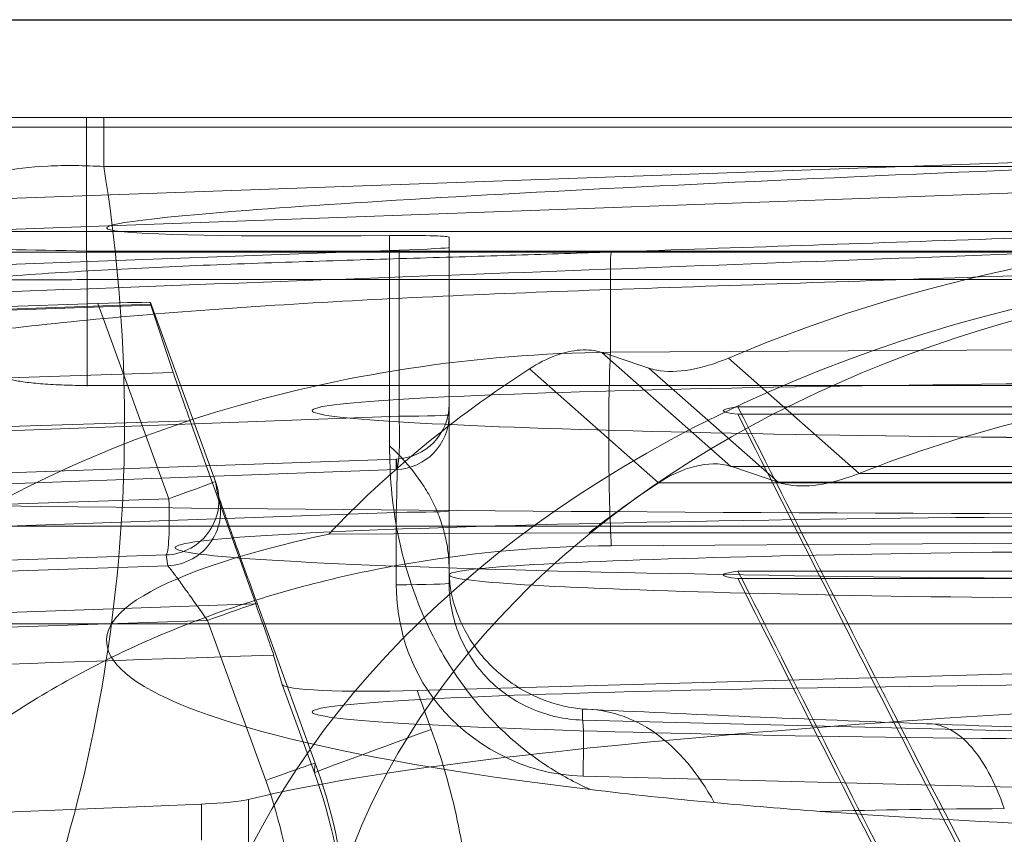
# Model space of a CAD drawing. Units: millimetres. Extents: x 225698 to 250609, y -125320 to -119599.
# Drawn here: x 246118 to 246121, y -123769 to -123766 of the extents above; entities that cross this region are included whole.
import ezdxf
from ezdxf.xclip import XClip

# ---------------------------------------------------------------- set-up
doc = ezdxf.new("R2010")
doc.units = ezdxf.units.MM
doc.header["$XCLIPFRAME"] = 2
doc.linetypes.add('ACAD_ISO03W100', pattern=[30, 12, -18])
for name, color, linetype, lineweight in [('11轮廓线', 7, 'Continuous', 25), ('12虚线', 54, 'ACAD_ISO03W100', 9), ('33内框线', 33, 'Continuous', 15), ('55蓝线', 5, 'Continuous', 25)]:
    doc.layers.add(name, color=color, linetype=linetype, lineweight=lineweight)

# ---------------------------------------------------------------- blocks, each defined once
blk = doc.blocks.new('fdgf')
at = {"layer": '55蓝线'}
blk.add_lwpolyline([(22561185.5538618, -1290314.607806383), (22561144.5538618, -1290314.607806383), (22561144.5538618, -1292704.607806383), (22557477.5538618, -1292704.607806383), (22557477.5538618, -1292164.607806383), (22556820.5538618, -1292164.607806383), (22556820.5538618, -1291594.607806383), (22556582.5538618, -1291594.607806383), (22556582.5538618, -1292209.607806383), (22554508.5538618, -1292209.607806383), (22554508.5538618, -1291499.607806383), (22554234.5538618, -1291499.607806383)], dxfattribs=at)
blk = doc.blocks.new('123')
at = {"layer": '12虚线', "linetype": 'Continuous', "lineweight": 18, "extrusion": (1, -1.83697019872103e-16, 0)}
for p, q in [((7471.229884581579, 15354.88603422434, 53.40187454149), (7471.229884736587, 15354.73017329313, 53.39779323534)), ((7471.400572589608, 15354.87830189674, 53.27029431656), (7471.400572587081, 15354.74645837347, 53.26684184351001)), ((7472.293006611902, 15354.78378925602, 53.18971476245), (7471.400572587081, 15354.74645837347, 53.26684184351001)), ((7470.008551477229, 15354.64505557967, 75.99201534173), (7467.190227358791, 15354.71625460372, 76.09232433478999)), ((7470.989107587406, 15354.63226663696, 58.67730118113001), (7471.106306965856, 15354.31019471582, 58.67912472177)), ((7471.379237349762, 15354.07683018086, 61.78695459534001), (7471.16674162597, 15354.6606051742, 61.79481819071)), ((7471.198278735827, 15354.01366612356, 61.5861141296), (7470.98578409489, 15354.59744151058, 61.59397776349)), ((7470.010295544382, 15354.43995317408, 76.18658403414999), (7467.191972665285, 15354.51115942972, 76.28690038295045)), ((7470.562836430763, 15354.47431659253, 58.17679870647), (7470.614466243664, 15354.33243692945, 58.17760090952)), ((7470.010309550591, 15354.39992736673, 77.7150706235), (7470.010295544382, 15354.43995317408, 76.18658403414999)), ((7470.614466243664, 15354.33243692945, 58.17760090952), (7467.179776109582, 15354.23598049765, 57.87447565158)), ((7471.106306965856, 15354.31019471582, 58.67912472177), (7471.137732007179, 15354.20313363036, 60.05345152853855)), ((7476.304187157724, 15354.18930087913, 60.58255994291715), (7471.203231275484, 15354.0162617213, 60.51088477693821)), ((7471.379237349762, 15354.07683018086, 61.78695459534001), (7473.347207257561, 15354.1437306965, 61.85745299532952)), ((7458.747207258133, 15354.08863423345, 62.05607880218), (7475.247207258133, 15354.08863423345, 62.05607880218)), ((7471.442222595013, 15353.34757106181, 61.30667148956), (7471.203231275484, 15354.0162617213, 60.51088477694029)), ((7470.690227356214, 15353.68207263793, 75.94297866283), (7470.690227336418, 15353.9461585824, 75.9498934301)), ((7467.512207258133, 15353.92387466684, 51.33309139955999), (7469.443056662076, 15353.92387466684, 51.33309139955999)), ((7470.497207455737, 15353.6768404356, 76.1427884088), (7470.497208197423, 15353.94092636542, 76.14970374224)), ((7470.497207869537, 15353.8913495364, 78.04296645223), (7470.497208197423, 15353.94092636542, 76.14970374224)), ((7471.524518425304, 15353.87672710683, 61.98673642722), (7473.347207257561, 15353.93868882395, 62.05203046706955)), ((7469.443056662072, 15353.89691241009, 52.36273844428), (7467.512207258133, 15353.89691241009, 52.36273844428)), ((7470.497207869537, 15353.8913495364, 78.04296645223), (7470.497207258133, 15352.67803115337, 76.76439565455999)), ((7471.530526782073, 15353.8375489262, 63.49090558203001), (7471.524518425304, 15353.87672710683, 61.98673642722)), ((7471.530526782073, 15353.8375489262, 63.49090558203001), (7473.347207257817, 15353.89680653047, 63.65145072696218)), ((7469.905201300584, 15353.80416017344, 93.67924558222), (7467.820719869733, 15353.79171111282, 93.79140982015)), ((7473.347207257762, 15353.77725342019, 75.85265554502257), (7470.690227356214, 15353.68207263793, 75.94297866283)), ((7475.247207258133, 15353.73262773647, 75.65141842185), (7458.747207258133, 15353.73262773647, 75.65141842185)), ((7469.986535942304, 15353.75714367623, 87.00081150832), (7466.997207258133, 15353.75714367623, 87.00081150832)), ((7469.986535942304, 15353.75714367623, 87.00081150832), (7470.936273773319, 15353.76148797782, 86.96240350640974)), ((7471.520075532864, 15353.63252378663, 63.68484404704), (7473.347207257817, 15353.69212229619, 63.84631279815218)), ((7473.347207258337, 15353.62455824195, 74.04819341254225), (7470.690227358793, 15353.52572127526, 74.27814057994999)), ((7471.779410406827, 15352.91986535885, 63.68887906844001), (7471.520075532864, 15353.63252378663, 63.68484404704)), ((7471.349568157255, 15353.56934299194, 63.48464262084001), (7471.343559841844, 15353.608521174, 61.98047346591001)), ((7466.997207258133, 15353.57430376426, 87.18348733360999), (7469.73259521989, 15353.57430376428, 87.18348733359)), ((7466.997207258133, 15353.57229439505, 87.69336104025001), (7469.295929360729, 15353.57229435829, 87.69336107363002)), ((7469.768351091216, 15353.15538539708, 88.07193853230753), (7469.29592951252, 15353.57229445256, 87.6933609880275)), ((7470.203951717318, 15353.15833509082, 87.56121095658999), (7469.73259521989, 15353.57430376428, 87.18348733359)), ((7473.347207257764, 15353.58267594845, 75.64761367246253), (7470.690227357829, 15353.48749519184, 75.73793686482)), ((7471.587254026852, 15352.91617654525, 63.48834080288), (7471.349568157255, 15353.56934299194, 63.48464262084001)), ((7466.997207258133, 15353.51419289297, 87.44716256725), (7469.468433482527, 15353.51419289275, 87.44716256745001)), ((7469.477402943443, 15353.11891334109, 88.31414835394304), (7469.00032321206, 15353.53993269614, 87.93183841983)), ((7469.93952785177, 15353.09845554909, 87.82467612961), (7469.468433482527, 15353.51419289275, 87.44716256745001)), ((7470.690227358793, 15353.52572127526, 74.27814057994999), (7470.690227357829, 15353.48749519184, 75.73793686481999)), ((7471.442222595013, 15353.34757106181, 61.30667148956), (7476.304186821053, 15353.50622838372, 61.38234991513001)), ((7473.347207258337, 15353.43035281313, 73.84288604791226), (7470.679776109582, 15353.33112707053, 74.07373771413)), ((7470.714595209824, 15353.43979193207, 78.47147862184), (7470.714598562481, 15352.67208890502, 77.66248455589)), ((7467.512207258133, 15353.32431771835, 68.32321892066999), (7469.443056662061, 15353.32431771835, 68.32321892066999)), ((7469.443056662058, 15353.2973554616, 69.3528659654), (7467.512207258133, 15353.2973554616, 69.3528659654)), ((7470.497207258133, 15353.32591160311, 74.27290837954001), (7470.497207258133, 15352.71581968949, 74.25693256054001)), ((7470.497207258133, 15353.32591160311, 74.27290837954001), (7470.497207334334, 15353.28768549211, 75.73270466369)), ((7470.679776109582, 15353.33112707053, 74.07373771413), (7470.679776109582, 15352.725195803, 74.05787084549)), ((7471.504273126689, 15353.17142527215, 61.68117957872), (7476.30418684735, 15353.32805924111, 61.75588759966)), ((7457.512505234001, 15353.21885531655, 29.96234720235), (7471.818204208015, 15353.21885531651, 29.96234720235)), ((7471.504273126689, 15353.17142527215, 61.68117957872), (7471.586240363184, 15352.92600398065, 63.02106129282001)), ((7469.908225328263, 15353.09781789283, 93.66066874722), (7467.823938399761, 15353.08536630214, 93.77282668349)), ((7469.908419666559, 15352.86910456335, 93.41964640739), (7469.908225328263, 15353.09781789283, 93.66066874722)), ((7471.586240363184, 15352.92600398065, 63.02106129282001), (7476.304187157473, 15353.09053033581, 63.03743014478)), ((7471.587254026852, 15352.9227150453, 63.05447780519), (7476.304187157471, 15353.08720605153, 63.07084314026)), ((7471.587254026852, 15352.91617654525, 63.48834080288), (7471.587254026852, 15352.9227150453, 63.05447780519)), ((7472.216017421413, 15352.93453209515, 63.72747438867999), (7471.779410406827, 15352.91986535885, 63.68887906844)), ((7457.512505234001, 15352.83209870919, 29.51546946231), (7471.818204210351, 15352.83209857318, 29.51547465427)), ((7470.679776109582, 15352.725195803, 74.05787084549002), (7472.190634345057, 15352.77993326148, 73.92707591715)), ((7480.048838656003, 15352.73262326547, 110.3078419693), (7451.688984530272, 15352.73262339897, 110.3078343201)), ((7457.509786147653, 15352.72826100218, 29.51274993473), (7471.821319691453, 15352.72826095059, 29.51275190481)), ((7470.497207258133, 15352.71581968949, 74.25693256054001), (7470.497207258133, 15352.67803115337, 76.76439565455998)), ((7472.817892046316, 15352.67574048704, 90.05509215629002), (7466.997207258137, 15352.46440361598, 90.35308637300976)), ((7466.997207258133, 15352.35374949485, 90.17112293298001), (7474.124559856786, 15352.60820114719, 89.80412921927001)), ((7462.436402492949, 15352.41994540972, 108.3101351781), (7471.758013532164, 15352.41995328027, 108.3101276483)), ((7457.387850154249, 15352.27600722087, 37.92843085732), (7476.606564362015, 15352.27600721938, 37.92843085714001)), ((7480.048838656003, 15352.24134946868, 109.8079181218), (7451.688984526681, 15352.24134946892, 109.8079181218)), ((7453.703296936443, 15352.24134946868, 27.5), (7487.797964903551, 15352.24134946868, 27.5)), ((7457.386870006576, 15352.24134946986, 38.51611784043), (7476.607544509763, 15352.24134946908, 38.51611784023)), ((7457.509786147652, 15352.24134885698, 29.01292156454), (7471.821319692343, 15352.24135235185, 29.01292156467001)), ((7462.436403145693, 15352.24134946869, 108.6931552262496), (7471.758013764022, 15352.24134946869, 108.6931552262496))]:
    blk.add_line(p, q, dxfattribs=at)
at = {"layer": '12虚线', "linetype": 'Continuous', "lineweight": 18, "extrusion": (-1.26448684170272e-16, -0.688354575693773, -0.7253743710122696)}
for centre, radius in [((7466.99720725813, -11080.01859193668, -10632.41567039553), 4.500000000008218), ((7466.99720725813, -11080.01859193668, -10631.91542119229), 3.999778498278083)]:
    blk.add_arc(centre, radius, 270, 90, dxfattribs=at)
at = {"layer": '12虚线', "linetype": 'Continuous', "lineweight": 18, "extrusion": (0.3419552438676026, -0.9397011776326711, 0.00532052132969375)}
blk.add_arc((12270.76797700043, 121.8507758891324, -11873.70992977425), 0.5000000000000131, 275.2107207969606, 0.2952961303096384, dxfattribs=at)
at = {"layer": '12虚线', "linetype": 'Continuous', "lineweight": 18, "extrusion": (-0.3420197467573167, 0.9396075234857896, 0.01265680200377023)}
blk.add_arc((-12272.55300145701, -88.68440908547328, 11872.85019301775), 0.2000000000000064, 359.7046392234884, 87.60640460767053, dxfattribs=at)
at = {"layer": '12虚线', "linetype": 'Continuous', "lineweight": 18, "extrusion": (-1.836340714913283e-16, -0.9996573249755575, -0.0261769483078688)}
for centre, radius in [((7466.99720725813, -350.0883707589005, -15350.50645008272), 4.000000000028734), ((7466.99720725813, -350.0883707589005, -15350.00621210795), 3.499791784490847), ((7466.99720725813, -333.0883707589006, -15350.35188949182), 4.500000000018573), ((7466.99720725813, -333.0883707589005, -15349.85161030256), 3.999751847178252)]:
    blk.add_arc(centre, radius, 270, 90, dxfattribs=at)
at = {"layer": '12虚线', "linetype": 'Continuous', "lineweight": 18, "extrusion": (-0.3420197568512337, 0.9396075198176193, 0.01265680155510954)}
blk.add_arc((-12272.55312473732, -88.68440226709941, 11872.2287646167), 0.1999999999999816, 359.7046838246782, 87.60762133162879, dxfattribs=at)
at = {"layer": '12虚线', "linetype": 'Continuous', "lineweight": 18, "extrusion": (-1.480522518793013e-06, 0.9996573236210865, 0.02617699999110998)}
blk.add_arc((-7470.719952157602, -325.7962130077404, 15350.66180374062), 0.2000015028635088, 272.001505582555, 5.03998574011651e-05, dxfattribs=at)
at = {"layer": '12虚线', "linetype": 'Continuous', "lineweight": 18, "extrusion": (2.496887826706401e-15, 0.9996573249755576, 0.02617694830786911)}
for centre, start, end in [((-7466.997207258095, -350.0883707589043, 15350.00621210787), 168.1094501883246, 191.8905498117458), ((-7466.997207258095, -333.0883707589095, 15349.85161030244), 168.1094501880346, 191.8905498116982)]:
    blk.add_arc(centre, 2.499480807430944, start, end, dxfattribs=at)
at = {"layer": '12虚线', "linetype": 'Continuous', "lineweight": 18, "extrusion": (-0.003993017721054724, 0.02603716799563352, -0.999653000641846)}
blk.add_arc((-9712.595917658407, 14040.42923562469, 307.9723108834856), 0.199999946113207, 348.7171022456432, 96.71587373682371, dxfattribs=at)
at = {"layer": '12虚线', "linetype": 'Continuous', "lineweight": 18, "extrusion": (-0.003993082395513578, 0.02603734563389903, -0.9996529957566894)}
blk.add_arc((-9712.61564338268, 14040.41554082511, 306.4698640857076), 0.199999999999978, 348.7172151585744, 96.7159441557253, dxfattribs=at)
at = {"layer": '12虚线', "linetype": 'Continuous', "lineweight": 18, "extrusion": (-0.9955924487632791, -0.03247484856877902, -0.08798329486881347)}
blk.add_arc((-15101.89464347889, -637.8214618811554, -7942.799061586885), 0.1999999999999963, 88.66935282267907, 178.4950764661631, dxfattribs=at)
at = {"layer": '12虚线', "linetype": 'Continuous', "lineweight": 18, "extrusion": (1.004483536280104e-15, 0.9996573249755574, 0.02617694830786986)}
blk.add_arc((-7470.697207258117, -325.7957088109005, 15350.40870468522), 0.1999999999999905, 271.9999999998994, 1.493592987568027e-11, dxfattribs=at)
at = {"layer": '12虚线', "linetype": 'Continuous', "lineweight": 18, "extrusion": (0.3419552438676134, -0.9397011776326671, 0.005320521329695009)}
blk.add_arc((12271.44322204951, 126.6556868046187, -11872.56225747977), 0.2000000000000033, 95.21072079659427, 180.2952967017115, dxfattribs=at)
at = {"layer": '12虚线', "linetype": 'Continuous', "lineweight": 18, "extrusion": (4.808627393501603e-18, 0.02617694830786889, -0.9996573249755575)}
blk.add_arc((-7470.697207258129, 15350.00894835441, 327.655761833053), 0.1999999999999905, 0, 88.00000000010141, dxfattribs=at)
at = {"layer": '12虚线', "linetype": 'Continuous', "lineweight": 18, "extrusion": (-0.9955924487632791, -0.03703503278783382, 0.08616311456732335)}
blk.add_arc((-15065.00391883871, 766.4265006444614, -7999.981069967684), 0.1999999999999963, 178.4953168354625, 268.3210404798336, dxfattribs=at)
at = {"layer": '12虚线', "linetype": 'Continuous', "lineweight": 18, "extrusion": (5.27373807782459e-15, -0.02617690336884718, 0.9996573261523263)}
blk.add_arc((7470.697207261225, 15350.00896323785, -326.1947750908366), 0.1999998895524009, 92.00000220977094, 180.0000633201646, dxfattribs=at)
at = {"layer": '12虚线', "linetype": 'Continuous', "lineweight": 13, "extrusion": (-1.836340714913283e-16, -0.9996573249755575, -0.0261769483078688)}
blk.add_arc((7466.99720725813, -333.0883707588818, -15349.85161030191), 3.999999999841902, 270, 90, dxfattribs=at)
at = {"layer": '12虚线', "linetype": 'Continuous', "lineweight": 18, "extrusion": (-2.405058183850011e-16, 0.9996573249755575, 0.02617694830787058)}
blk.add_arc((-7470.697207258136, -327.6557618330788, 15350.0089483544), 0.1999999999999755, 275.0000000000783, 359.9999999999999, dxfattribs=at)
at = {"layer": '12虚线', "linetype": 'Continuous', "lineweight": 18, "extrusion": (0.9991250302361603, 0.03436635999244902, -0.0238354202073616)}
blk.add_arc((15087.37139425046, 283.5719548864768, 7988.768005341948), 0.500000074144302, 136.5294134827144, 178.7115877960673, dxfattribs=at)
at = {"layer": '12虚线', "linetype": 'Continuous', "lineweight": 18, "extrusion": (0.9999999999999789, -1.868134277929763e-16, -2.053299757458938e-07)}
blk.add_arc((15352.74134946869, 29.01446726614975, 7471.821313742086), 0.4999952046785971, 91.50003453608797, 180.0013192532431, dxfattribs=at)
at = {"layer": '12虚线', "linetype": 'Continuous', "lineweight": 18, "extrusion": (1.825330930419165e-16, 0.993663877448873, 0.1123926094246025)}
for start_param, end_param in [(2.673025746671867, 3.101177611924346), (0.9778129714767161, 2.462415317848533)]:
    blk.add_ellipse((7466.997207258133, 15354.15121498881, 83.51682416738409), major_axis=(-1.309132030940456e-15, -0.6973887522916044, 6.16561903170492), ratio=0.765519795110825, start_param=start_param, end_param=end_param, dxfattribs=at)
at = {"layer": '12虚线', "linetype": 'Continuous', "lineweight": 18, "extrusion": (0.0348994967025059, -0.9963100386292227, -0.0784113005666166)}
blk.add_ellipse((7471.418003735631, 15354.73141414937, 53.46575513386001), major_axis=(0.1110063422729496, 0.01695124281613349, -0.1659789828098348), ratio=0.9980211966240498, start_param=4.470405740725038, end_param=5.607517756474488, dxfattribs=at)
at = {"layer": '12虚线', "linetype": 'Continuous', "lineweight": 18, "extrusion": (-0.03489949670250585, 0.9963100386292227, 0.0784113005666166)}
blk.add_ellipse((7466.997207258133, 15354.70225402759, 51.86865051858002), major_axis=(2.497642701141366, 0.3814029633630033, -3.734527113221282), ratio=0.9980211966240499, start_param=3.729993741689253, end_param=4.954372220031015, dxfattribs=at)
at = {"layer": '12虚线', "linetype": 'Continuous', "lineweight": 18, "extrusion": (-0.0348994967025032, 0.9963100386292222, 0.07841130056662492)}
blk.add_ellipse((7470.580837041687, 15354.29205907977, 58.67568236555004), major_axis=(0.5108075231481308, 0.007528266001505019, 0.1316957939012537), ratio=0.9477505934957254, start_param=0.2595302253111685, end_param=1.744536217480745, dxfattribs=at)
at = {"layer": '12虚线', "linetype": 'Continuous', "lineweight": 18, "extrusion": (0.939692620785911, 0.3419813105211063, 0.005153803912920708)}
blk.add_ellipse((7471.424924035244, 15353.41488086923, 59.99436560805002), major_axis=(-0.2875230585768572, 0.7904267448141493, -0.02481227733292153), ratio=0.9507253633734614, start_param=0.1049415723231136, end_param=0.7328642510947919, dxfattribs=at)
at = {"layer": '12虚线', "linetype": 'Continuous', "lineweight": 18, "extrusion": (-0.02617694830787466, -0.6881186937727032, -0.7251258033319704)}
blk.add_ellipse((7466.997207258133, 15355.75798095491, 85.21000220841003), major_axis=(-4.017499999999974, 0.07241623670490926, 0.07631079098730652), ratio=0.9996573249755637, start_param=3.873236993757002, end_param=3.963441600499828, dxfattribs=at)
at = {"layer": '12虚线', "linetype": 'Continuous', "lineweight": 18, "extrusion": (-0.02617694830787466, -0.6881186937727033, -0.7251258033319705)}
for centre, major_axis, start_param, end_param in [((7466.997207258133, 15355.75798095491, 85.21000220841003), (4.749999999999969, -0.08561969492179687, -0.09022433284124602), 0.5929833553209979, 0.8296905282396954), ((7466.997207258133, 15356.10215824275, 85.57268939392), (-4.749999999999969, 0.08561969492179687, 0.09022433284124602), 4.163023171866714, 4.712388980384682)]:
    blk.add_ellipse(centre, major_axis=major_axis, ratio=0.9996573249755638, start_param=start_param, end_param=end_param, dxfattribs=at)
at = {"layer": '12虚线', "linetype": 'Continuous', "lineweight": 18, "extrusion": (-0.5546515883897504, -0.8082070273345772, -0.1978964791595165)}
blk.add_ellipse((7466.997207258133, 15355.75793220293, 85.20995083455001), major_axis=(-3.119756947873634, 0.9861384356764442, 4.716476699604573), ratio=0.699882039469438, start_param=4.731494379633868, end_param=4.784868634706097, dxfattribs=at)
at = {"layer": '12虚线', "linetype": 'Continuous', "lineweight": 18, "extrusion": (-0.9396926207859179, -0.3419813105210874, -0.005153803912921298)}
blk.add_ellipse((7471.220441386196, 15353.94919939173, 61.82289614322002), major_axis=(-0.2875855051992079, 0.7906586855630581, -0.02881684781928575), ratio=0.9503111412312285, start_param=2.404216655704345, end_param=2.927488983617475, dxfattribs=at)
at = {"layer": '12虚线', "linetype": 'Continuous', "lineweight": 18, "extrusion": (0.5546515883897504, 0.8082070273345769, 0.1978964791595165)}
blk.add_ellipse((7466.997207258133, 15355.75793220293, 85.20995083455003), major_axis=(3.688573864940824, -1.165938411814091, -5.576419246576658), ratio=0.699882039469438, start_param=4.653658291103285, end_param=4.698775185771152, dxfattribs=at)
at = {"layer": '12虚线', "linetype": 'Continuous', "lineweight": 18, "extrusion": (0.939692620785911, 0.3419813105211059, 0.005153803912920869)}
blk.add_ellipse((7471.515329774724, 15353.12030574805, 63.05726438867001), major_axis=(0.07192130435489741, -0.1976098898661562, -0.0009759531639535951), ratio=0.9510524009657407, start_param=0.00905369300141854, end_param=0.1771412805718691, dxfattribs=at)
at = {"layer": '12虚线', "linetype": 'Continuous', "lineweight": 18, "extrusion": (0.03489949670250361, -0.9992773566594766, -0.01505953510440742)}
blk.add_ellipse((7471.797418367223, 15352.92349573354, 63.48971737771), major_axis=(-0.2097876484688195, -0.007125675415159816, -0.01334418700816472), ratio=0.9508760501625857, start_param=4.738297698540327, end_param=6.223303690673131, dxfattribs=at)
at = {"layer": '12虚线', "linetype": 'Continuous', "lineweight": 18, "extrusion": (0.03489949670250369, -0.9992773566594766, -0.01505953510441126)}
blk.add_ellipse((7470.697207258132, 15352.72280188106, 74.25711539565997), major_axis=(-0.1905863049309166, -0.005739770591212207, -0.06080820755166023), ratio=0.9993291419388309, start_param=5.975151473194208, end_param=7.458681337386732, dxfattribs=at)
at = {"layer": '12虚线', "linetype": 'Continuous', "lineweight": 18, "extrusion": (-0.03489949670250132, 0.9992773566594769, 0.01505953510440984)}
blk.add_ellipse((7466.997207258133, 15352.48056407483, 81.75632543793), major_axis=(-0.2317409912164034, 0.09427910552436432, -6.792946701617774), ratio=0.6987809416478099, start_param=3.092785701474889, end_param=5.33553292476529, dxfattribs=at)
at = {"layer": '12虚线', "linetype": 'Continuous', "lineweight": 18, "extrusion": (0.0348994967025013, -0.9992773566594768, -0.01505953510440984)}
blk.add_ellipse((7471.497207258133, 15352.7124099219, 76.80062331755997), major_axis=(-0.0487875770981902, 0.01984823274197144, -1.430094042445848), ratio=0.6987809416478098, start_param=4.089245036000782, end_param=4.761195932495195, dxfattribs=at)
at = {"layer": '12虚线', "linetype": 'Continuous', "lineweight": 18}
for points, knots in [([(7474.913692535651, 15358.08556480626, 103.5561317806974), (7474.570555930864, 15357.99991569968, 103.6280330997114), (7473.938208607187, 15357.7318060925, 103.8529973206792), (7473.171340734441, 15357.13757566912, 104.3515621168114), (7472.589148510884, 15356.44220769967, 104.9350565291115), (7472.021965627217, 15355.42649862545, 105.7873455582549), (7471.645734318579, 15354.07333197063, 106.9227837767742), (7471.669200318696, 15352.96534633107, 107.8524936446479), (7471.758013532164, 15352.4199561941, 108.310131120864)], [0, 0, 0, 0, 0.125, 0.25, 0.375, 0.5, 0.75, 1, 1, 1, 1]), ([(7468.047766632943, 15356.58599061427, 52.43315443522874), (7468.3084451951, 15356.11255446206, 52.42075707327913), (7468.557157406914, 15355.63258057298, 52.40818851466444), (7469.018875485424, 15354.73444730326, 52.38467006730525), (7469.23137522759, 15354.31588348127, 52.37370958789097), (7469.443056662079, 15353.89691241009, 52.36273844428137)], [0, 0, 0, 0, 0.5351863138104266, 0.5351863138104266, 1, 1, 1, 1]), ([(7468.047800978442, 15355.98637128835, 69.42328032293817), (7468.308485139092, 15355.51292196954, 69.41088261620907), (7468.55720340044, 15355.03293519839, 69.39831372026563), (7469.018909836979, 15354.13482263033, 69.37479581499822), (7469.231392349369, 15353.71629264439, 69.36383622161235), (7469.443056662054, 15353.29735546159, 69.35286596540124)], [0, 0, 0, 0, 0.5352129862145568, 0.5352129862145568, 1, 1, 1, 1]), ([(7470.714598562388, 15353.43979386646, 78.47147678617418), (7470.71453326584, 15353.53801126491, 78.574857074456), (7470.699518433594, 15353.75686538356, 78.77490194131357), (7470.599983636437, 15354.07142254501, 78.93251877454642), (7470.447518111729, 15354.32224311085, 78.95193537609325), (7470.305361692719, 15354.48424593384, 78.91251515047104), (7470.146901638627, 15354.60955039962, 78.8315000659332), (7470.036267392328, 15354.66955683633, 78.75871797900703), (7469.980933763816, 15354.69384797165, 78.71942029419375)], [0, 0, 0, 0, 0.25, 0.5, 0.625, 0.75, 0.875, 1, 1, 1, 1]), ([(7470.010309761708, 15354.39993541758, 77.71507083431888), (7470.032355970148, 15354.39787871963, 77.77153553894874), (7470.077612658839, 15354.39092166027, 77.88397479624452), (7470.149390375987, 15354.36935871787, 78.04967016713121), (7470.225084387353, 15354.3354415288, 78.21246442668043), (7470.294339401926, 15354.28865634345, 78.33946085840932), (7470.355780431822, 15354.23217897119, 78.42795399589605), (7470.429935229928, 15354.14333118554, 78.49306787683312), (7470.483294564623, 15354.01823444221, 78.37984780424131), (7470.4924221286, 15353.96090049861, 78.24331205427507), (7470.496686287057, 15353.91874931276, 78.12975380949443), (7470.497207258184, 15353.9001893163, 78.07197584999093), (7470.497207258186, 15353.8913495364, 78.04296645223)], [0, 0, 0, 0, 0.125, 0.25, 0.375, 0.5, 0.5625, 0.625, 0.75, 0.875, 0.9375, 1, 1, 1, 1]), ([(7469.295929147453, 15353.57229436476, 87.6933609201503), (7469.263775724668, 15353.58349168698, 87.737748821558), (7469.225224236014, 15353.58764910488, 87.78024846219431), (7469.140840742271, 15353.58235743999, 87.85351002969476), (7469.094502895603, 15353.57215497213, 87.88597143235074), (7469.031438718665, 15353.5515719887, 87.9183859589039), (7469.015837081974, 15353.54612590567, 87.92540123748815), (7469.000323225206, 15353.53993267998, 87.93183843596084)], [0, 0, 0, 0, 0.4319009189383771, 0.4319009189383771, 0.863570819895655, 0.863570819895655, 1, 1, 1, 1]), ([(7469.0002252635, 15353.54005849368, 87.9317225796157), (7468.807226184046, 15353.46328753507, 88.01154274105295), (7468.604199831103, 15353.39831380868, 88.0805297304108), (7468.176010652696, 15353.29119219783, 88.19764191774406), (7467.948623955999, 15353.25000598537, 88.2449348045312), (7467.600056776628, 15353.20979123368, 88.295680409327), (7467.480608633739, 15353.19994996815, 88.30933148421477), (7467.30042238958, 15353.19104277846, 88.32428879187839), (7467.23992464348, 15353.18904987453, 88.32836394794529), (7467.149046223783, 15353.18756305813, 88.33305558329596), (7467.118697102533, 15353.18731819025, 88.33438355362108), (7467.05796981833, 15353.18733385628, 88.33656093426987), (7467.027587652528, 15353.18759465783, 88.33741023511364), (7466.997206966746, 15353.18810967105, 88.33801824466983)], [0, 0, 0, 0, 0.3188708611934537, 0.3188708611934537, 0.6544957971724497, 0.6544957971724497, 0.8265958065877044, 0.8265958065877044, 0.9132135053139345, 0.9132135053139345, 0.9565953805721098, 0.9565953805721098, 1, 1, 1, 1]), ([(7469.477402943445, 15353.11891334108, 88.31414835393853), (7469.525542307803, 15353.13942421992, 88.29294643174872), (7469.573613710178, 15353.1541846269, 88.26393856602216), (7469.661866113329, 15353.16935705623, 88.19512276300524), (7469.703266924476, 15353.16995551063, 88.15436337939101), (7469.749031932888, 15353.16121054231, 88.09816079640252), (7469.758947506796, 15353.15860527723, 88.08514433925995), (7469.768351090877, 15353.15538539659, 88.07193853218436)], [0, 0, 0, 0, 0.43679065012551, 0.43679065012551, 0.8737933692852339, 0.8737933692852339, 1, 1, 1, 1]), ([(7471.758013532162, 15352.4199561941, 108.3101311208615), (7471.792674178127, 15352.41794276336, 108.3118206063438), (7471.862471625884, 15352.41561369048, 108.3078722537701), (7471.99753160408, 15352.41791547075, 108.2708764232678), (7472.14319759003, 15352.43624434133, 108.1710409588962), (7472.269462879527, 15352.47227093511, 108.0079524646707), (7472.386568618125, 15352.53241428001, 107.7604872800472), (7472.468001555115, 15352.61827890612, 107.4327868095253), (7472.484660645459, 15352.69173300526, 107.1633663681877), (7472.484514721606, 15352.72826191577, 107.0295182238614)], [0, 0, 0, 0, 0.0625, 0.125, 0.25, 0.375, 0.5, 0.75, 1, 1, 1, 1]), ([(7471.758013763896, 15352.24136362581, 108.6931538536626), (7471.853460590652, 15352.24136445544, 108.6930764536908), (7472.044061285555, 15352.24134145422, 108.6650010274648), (7472.307085370174, 15352.24133411019, 108.544844576776), (7472.527158764309, 15352.2413618372, 108.3591289194015), (7472.759451853997, 15352.24136732798, 108.052440681179), (7472.938884712978, 15352.24134022453, 107.6063792123262), (7472.983180285162, 15352.24131696784, 107.222737871333), (7472.984335270294, 15352.24130074327, 107.0325440602337)], [0, 0, 0, 0, 0.125, 0.25, 0.375, 0.5, 0.75, 1, 1, 1, 1])]:
    blk.add_open_spline(points, degree=3, knots=knots, dxfattribs=at)
for points in [[(7469.443056662085, 15353.92387466685, 51.3330913995518), (7468.987668968781, 15354.82520203231, 51.3566934872548), (7468.534844542442, 15355.72833739139, 51.38034291893671), (7468.047766632952, 15356.61295287103, 51.40350739050844)], [(7473.164657006477, 15356.18997468296, 91.25827634761), (7473.164604806798, 15356.00834978135, 91.43063445665), (7473.110946930989, 15355.6556196116, 91.76794607212999), (7472.870445965902, 15355.14555835971, 92.26355425688), (7472.482263336078, 15354.69175238346, 92.71288782781), (7471.964148503015, 15354.31236976308, 93.09785143072999), (7471.342200418772, 15354.02660292248, 93.39897568698), (7470.641363456598, 15353.84762083504, 93.60256284259002), (7470.155594302336, 15353.80569307359, 93.66573656464), (7469.905201300584, 15353.80416017344, 93.67924558222)], [(7469.443056662059, 15353.32431771835, 68.32321892067125), (7468.987668968759, 15354.22564508381, 68.34682100837117), (7468.534844542424, 15355.12878044289, 68.37047044004997), (7468.047766632937, 15356.01339592253, 68.39363491161863)], [(7473.647182317713, 15355.84600706244, 90.89581009802654), (7473.647081466515, 15355.48496409118, 91.2384321292485), (7473.449696513091, 15354.76925661856, 91.92588627652535), (7472.63370098588, 15353.85766913275, 92.82517602087609), (7471.388267219949, 15353.25436474659, 93.44994106355867), (7470.405290785271, 15353.10238455837, 93.63547385329612), (7469.908224640525, 15353.09782990761, 93.66065734576468)], [(7470.873804893115, 15355.17073481768, 58.68068773925826), (7470.887202630551, 15354.98708342155, 58.67670240486212), (7470.926140450145, 15354.80533189333, 58.67556131675354), (7470.989112629102, 15354.63226847175, 58.67730120877386)], [(7470.418702621879, 15355.14739967742, 58.18180940614999), (7470.427138721914, 15355.03175017323, 58.17951823275999), (7470.459875463908, 15354.80394715085, 58.17641769535), (7470.523281132553, 15354.58301775054, 58.17618352079), (7470.562836430763, 15354.47431659253, 58.17679870647)], [(7470.98578737601, 15354.59744270479, 61.59397778149026), (7470.925965623821, 15354.76177378965, 61.59606942643173), (7470.887850308396, 15354.93392139866, 61.59912406032536), (7470.872693920539, 15355.1080986918, 61.60303390260568)], [(7471.16674162597, 15354.6606051742, 61.79481819072203), (7471.112606347806, 15354.80931306043, 61.79682115016698), (7471.078677938074, 15354.96250893371, 61.79964751297132), (7471.064956396771, 15355.12019279404, 61.80329727913508)], [(7468.470772569426, 15354.76335841283, 77.60182450218134), (7468.706897199589, 15354.76436812236, 77.7147920678066), (7468.931495306131, 15354.76783163886, 77.85491465738478), (7469.142326884643, 15354.7734252564, 78.01578529171317)], [(7469.142323703581, 15354.77343291013, 78.01579099909159), (7469.273521115942, 15354.76368302852, 78.10198977335529), (7469.402513282563, 15354.75304800113, 78.1960141278456), (7469.529300203445, 15354.74152782797, 78.29786406256255)], [(7468.470767729341, 15354.76334678352, 77.60183472174405), (7468.504371882476, 15354.6669125041, 77.51614717632452), (7468.59193901342, 15354.50382423399, 77.3004883040573), (7468.701631777019, 15354.45181305432, 77.04351038633762), (7468.754805133392, 15354.45362183111, 76.9212778596332)], [(7469.529275282663, 15354.74152436334, 78.29789469339711), (7469.689898876821, 15354.72692999521, 78.42692360820438), (7469.838756797824, 15354.71068499426, 78.57054577972471), (7469.980936886703, 15354.69384626399, 78.7194171165449)], [(7469.529296571236, 15354.7415362196, 78.29787066502863), (7469.585767651135, 15354.63691938898, 78.22574941721308), (7469.734837466121, 15354.4582297267, 78.04091106927476), (7469.92098336149, 15354.39954605831, 77.81945435972342), (7470.010178931883, 15354.39990877003, 77.7149590663608)], [(7470.008551917063, 15354.64505519017, 75.99203007897734), (7470.007935750849, 15354.62151041072, 75.99143017128483), (7470.006902717263, 15354.57040847327, 75.99867705468586), (7470.006639474432, 15354.49813951387, 76.04257287538132), (7470.007921755287, 15354.45049303837, 76.11241264657815), (7470.009473390519, 15354.44056872495, 76.16304708934125), (7470.010295061855, 15354.43993084747, 76.18658344490912)], [(7470.690227014204, 15353.94615882218, 75.94988421268046), (7470.690209875054, 15354.08172456669, 75.95341294769617), (7470.610367114814, 15354.40799362464, 75.9648333427105), (7470.233589714639, 15354.63956948535, 75.98392355300241), (7470.008552001724, 15354.64505518903, 75.9920300759521)], [(7470.98578409489, 15354.59744151058, 61.59397776349), (7470.98616648837, 15354.60092918707, 61.29283086838), (7470.98692375057, 15354.60815130893, 60.67524944458999), (7470.988034117145, 15354.6197536178, 59.70285104311), (7470.988755615364, 15354.62800543737, 59.02422870004999), (7470.989107587406, 15354.63226663696, 58.67730118113001)], [(7467.191984789026, 15354.50379191346, 76.5682423495369), (7467.72589572805, 15354.48941527486, 76.5831700677999), (7468.246836012562, 15354.4726877769, 76.700848583794), (7468.754805642558, 15354.45360941958, 76.92127789751922)], [(7468.754805641609, 15354.45360941962, 76.92127789720897), (7469.195994838678, 15354.43703695284, 77.11281443692967), (7469.614496209862, 15354.41914561892, 77.37741208378696), (7470.010309755162, 15354.39993541786, 77.71507083778084)], [(7470.497207258186, 15353.94092636542, 76.14970374224), (7470.497207258148, 15354.00537317654, 76.15139180884734), (7470.471360924977, 15354.1338126142, 76.15603305624286), (7470.364698524723, 15354.29886043669, 76.16559625880791), (7470.202327050885, 15354.40940360994, 76.17645386601978), (7470.074661821671, 15354.43835809438, 76.18339385883365), (7470.010295739308, 15354.43996061546, 76.18658422900933)], [(7476.304187133717, 15354.37839381201, 60.12605847562248), (7474.58203542487, 15354.31997375147, 60.10185615990886), (7472.859883716024, 15354.2615536909, 60.07765384419308), (7471.137732007179, 15354.2031336303, 60.05345152847516)], [(7471.524518425304, 15353.87672710683, 61.98673642722), (7471.524148727187, 15353.8769407304, 61.97809004113), (7471.522629721892, 15353.87846976656, 61.96050981017), (7471.517842792648, 15353.88433183163, 61.93383146894001), (7471.510370751776, 15353.89402848348, 61.90721800390001), (7471.50004459191, 15353.90782244643, 61.88124589874), (7471.487026577439, 15353.92552452745, 61.85706656123), (7471.471738754315, 15353.94656983551, 61.83572148311), (7471.454897853404, 15353.96996625792, 61.81806187569001), (7471.436952717298, 15353.99507825474, 61.80424761082001), (7471.418192342811, 15354.02149483731, 61.79430306596), (7471.398850468177, 15354.0488828294, 61.78827674002001), (7471.385776351581, 15354.06749762823, 61.78693862393001), (7471.379237349762, 15354.07683018086, 61.78695459534001)], [(7471.343559841844, 15353.608521174, 61.98047346591001), (7471.343490667748, 15353.60897411418, 61.96309204359), (7471.342544330571, 15353.61209923789, 61.92816800756), (7471.338499520398, 15353.62401641997, 61.87493262037), (7471.331629643808, 15353.64369091173, 61.82200228936), (7471.321736629638, 15353.6716520086, 61.77043551812), (7471.30894942397, 15353.7075100989, 61.72255671831001), (7471.293673798271, 15353.75011928853, 61.6804222631), (7471.276630266335, 15353.79747453383, 61.6457046471), (7471.258283056004, 15353.84829563601, 61.61870915334), (7471.238942728929, 15353.90172866616, 61.59947426322), (7471.218823496185, 15353.95718361627, 61.58809039883001), (7471.205181348838, 15353.99470305778, 61.58585863431), (7471.198278735827, 15354.01366612356, 61.5861141296)], [(7469.908418932759, 15353.09783109256, 93.66064686765294), (7469.9104703536, 15353.13839917268, 93.70327349498989), (7469.914019716336, 15353.24153686282, 93.78068278664388), (7469.915487541086, 15353.44679935999, 93.83074340629975), (7469.912139053138, 15353.65439136349, 93.79155546977329), (7469.907632217513, 15353.7614248594, 93.7196795072369), (7469.905201266889, 15353.80416017304, 93.67924558383329)], [(7458.151443804984, 15353.59727672393, 43.78094172650695), (7463.987609062411, 15353.71998226871, 42.74420781328137), (7470.006805453699, 15353.71998226848, 42.74420781525047), (7475.842970711212, 15353.59727672388, 43.78094172688585)], [(7470.497207334334, 15353.28768549211, 75.73270466369), (7470.497207566321, 15353.28717812796, 75.75209401676), (7470.497207115101, 15353.28904108027, 75.78963619830999), (7470.497207296456, 15353.2985426413, 75.84101049524), (7470.497207247867, 15353.31460075805, 75.89100408146), (7470.497207260873, 15353.33764390971, 75.93951569634999), (7470.497207257436, 15353.36785109273, 75.9857446538), (7470.497207258171, 15353.40579548634, 76.02907351699), (7470.497207258672, 15353.45131883326, 76.06776754963), (7470.497207255938, 15353.5030923841, 76.09971602905), (7470.497207266371, 15353.55898300777, 76.12339321457), (7470.49720722737, 15353.61739236006, 76.13827486625999), (7470.497207324419, 15353.65687127213, 76.14226570021), (7470.497207455737, 15353.6768404356, 76.1427884088)], [(7470.690227357829, 15353.48749519184, 75.73793686482), (7470.689891294975, 15353.48723078468, 75.74759024897), (7470.68928583764, 15353.48813805072, 75.76645363632), (7470.688585381671, 15353.49286336818, 75.79213233354), (7470.688024333673, 15353.50087072595, 75.81715480285999), (7470.687613527005, 15353.51237305294, 75.84141635105), (7470.687369313366, 15353.52746203917, 75.86453584618002), (7470.687312475939, 15353.54642607669, 75.88620110917999), (7470.68746966021, 15353.56919120561, 75.90554621413), (7470.687852851512, 15353.59509156649, 75.92151400326), (7470.688450405882, 15353.62307652865, 75.93333815988001), (7470.689240413012, 15353.65227243951, 75.94075447448002), (7470.689881600832, 15353.67214783749, 75.94273091547), (7470.690227356214, 15353.68207263793, 75.94297866283)], [(7469.73259521989, 15353.57430376427, 87.1834873335757), (7469.651880971378, 15353.52133050345, 87.23667085562876), (7469.550371094236, 15353.48756992915, 87.32624097441686), (7469.468433484886, 15353.51419289619, 87.44716256829172)], [(7466.997207258133, 15353.5399327953, 87.93183831609451), (7467.664912576109, 15353.5399327953, 87.93183831609451), (7468.332617894084, 15353.5399327953, 87.93183831609451), (7469.00032321206, 15353.5399327953, 87.93183831609451)], [(7469.908419229412, 15352.86911221101, 93.4196391493382), (7470.323510696669, 15352.88314094329, 93.40942025768601), (7471.130200868012, 15352.91873082484, 93.19750268030606), (7472.15155127738, 15353.00487509212, 92.46334594694835), (7472.901549941682, 15353.13061911895, 91.47936938760573), (7473.233949753296, 15353.23092012525, 90.72318339689863), (7473.358482113983, 15353.28275499252, 90.33414463157303)], [(7471.818204056206, 15352.83209815352, 29.51549067700265), (7471.818204053632, 15352.88133024485, 29.51678023578713), (7471.81820405866, 15352.98822504233, 29.53829261073077), (7471.818204109191, 15353.13438874252, 29.6446587059534), (7471.818204194256, 15353.21868828362, 29.80456680823962), (7471.818204255627, 15353.22464259792, 29.91344024201762), (7471.818204283763, 15353.21885531642, 29.96234720233963)], [(7471.818204208015, 15353.21885531651, 29.96234720235), (7471.847316959331, 15353.21885696625, 29.96233326371), (7471.903029454572, 15353.21790009778, 29.97041780558), (7471.9821531752, 15353.21369414498, 30.00595371922), (7472.047562412983, 15353.20705287361, 30.06206554488), (7472.094772092827, 15353.19853092758, 30.13406707678), (7472.119710210034, 15353.18871831518, 30.2169735192), (7472.120392718822, 15353.18208566621, 30.2730122415), (7472.116554130704, 15353.17868687498, 30.30172848355)], [(7469.93952785177, 15353.09845554909, 87.82467612961), (7469.963263496824, 15353.0908029674, 87.78940444128), (7470.016617227995, 15353.08486239104, 87.72090806968001), (7470.108193537701, 15353.10531903918, 87.63030274094), (7470.172258792503, 15353.13786846857, 87.58177716642001), (7470.203951717318, 15353.15833509082, 87.56121095658999)], [(7472.828610887695, 15352.90401627197, 90.43662917520001), (7472.167621580224, 15352.87917028852, 90.46994201902001), (7470.855372028092, 15352.82986502921, 90.53607417658002), (7468.999399595268, 15352.7602458449, 90.62960141168), (7467.670604701656, 15352.7104668098, 90.69656023710999), (7466.997207258133, 15352.68526194137, 90.73049300313998)], [(7469.905202520762, 15352.73190914987, 93.08698795982), (7470.016943490524, 15352.73574929663, 93.08421587790001), (7470.248778016809, 15352.74332566992, 93.06164748713), (7470.624280890535, 15352.75455167628, 92.96228659962), (7471.018609676643, 15352.76643488693, 92.78440549872), (7471.42031974955, 15352.7807347119, 92.51920643966001), (7471.81782245983, 15352.79972988087, 92.15954081442), (7472.197949468835, 15352.82550641028, 91.69970992662), (7472.546301957249, 15352.85975021442, 91.13085829749), (7472.741895199149, 15352.88817677307, 90.68301999420999), (7472.828610887695, 15352.90401627197, 90.43662917520001)], [(7467.823938399019, 15352.7974906021, 93.46946896617), (7468.055936119539, 15352.80545101806, 93.46391382176), (7468.519672424842, 15352.82136988057, 93.45281639134998), (7469.21449965938, 15352.84523897493, 93.43621130251), (7469.677199296048, 15352.8611514925, 93.42516257116), (7469.908419666559, 15352.86910456335, 93.41964640739)], [(7471.818204210351, 15352.83209871304, 29.5154693133791), (7471.917906058554, 15352.83380772676, 29.51551406581081), (7472.1163840033, 15352.83423019663, 29.55998053101784), (7472.362876120826, 15352.82672537231, 29.74001044827526), (7472.50846305376, 15352.81174326303, 30.00795389556845), (7472.526020501118, 15352.79864359717, 30.21016431341208), (7472.512747500583, 15352.79193029143, 30.30876143560207)], [(7471.818204210351, 15352.83209857318, 29.51547465427), (7471.818719442514, 15352.81491929339, 29.515024799), (7471.81975391487, 15352.78043395891, 29.51411291244), (7471.82079642614, 15352.74569424356, 29.51320841166), (7471.821319691453, 15352.72826095059, 29.51275190481001)], [(7467.820720665422, 15352.66034067902, 93.1385545633), (7468.052718427783, 15352.66829595306, 93.13280130641003), (7468.516454839315, 15352.68420446862, 93.12131067957999), (7469.211282100561, 15352.70806141726, 93.10412199430999), (7469.673982095694, 15352.72396034579, 93.09269414778), (7469.905202520762, 15352.73190914987, 93.08698795982)], [(7471.821319693121, 15352.72826081878, 29.51275693817545), (7472.020640977473, 15352.72399571864, 29.51257917050649), (7472.416508010721, 15352.71889929842, 29.69324490087805), (7472.54181086483, 15352.72399469096, 30.10997759006044), (7472.51460164512, 15352.72826070995, 30.30742694362286)], [(7477.042335727074, 15352.65785383214, 43.85134234967919), (7470.437089676818, 15352.65628362491, 42.48439900945895), (7463.557779540353, 15352.65630547209, 42.4843087819499), (7456.952079683748, 15352.65788668569, 43.85134784635739)], [(7477.141430768303, 15352.24135671002, 43.36830992201001), (7475.570326889221, 15352.24135687979, 43.04323963896), (7472.351693886263, 15352.24134574119, 42.53786028108), (7467.401455371049, 15352.24135139825, 42.2405943783), (7462.005669896769, 15352.24134547791, 42.48289198131), (7458.568198489216, 15352.24135749412, 43.01335926645), (7456.853274056033, 15352.2413574502, 43.36820419826)], [(7471.821319692343, 15352.24135235185, 29.01292156467001), (7471.921013247906, 15352.24133982167, 29.01289312621), (7472.11366019112, 15352.24135394092, 29.03693467872), (7472.39013702647, 15352.24134828637, 29.14264438112), (7472.630965671598, 15352.24134972571, 29.31117904205), (7472.824588051875, 15352.24134962291, 29.53327767791), (7472.958708188093, 15352.24134859477, 29.79476167554), (7473.025740674088, 15352.24135281012, 30.08307495636), (7473.023331032338, 15352.24134225462, 30.27675188055), (7473.009821497808, 15352.24135412931, 30.37522703947)]]:
    blk.add_open_spline(points, degree=3, dxfattribs=at)
for points, weights in [([(7470.49720725834, 15353.89134892691, 78.0429658099642), (7470.497207258226, 15353.63803720875, 78.28334965483594), (7470.714598562394, 15353.43979325534, 78.47147614218677)], [0.5143796997534902, 0.4856203002465098, 0.5143796997534902]), ([(7471.758008279226, 15352.24134946868, 108.6931538568531), (7471.758008279226, 15352.24134945574, 108.4599995742432), (7471.758008279226, 15352.41995621333, 108.3101311464668)], [0.5245743483689189, 0.475425651631081, 0.5245743483689189])]:
    blk.add_rational_spline(points, weights, degree=2, dxfattribs=at)
blk = doc.blocks.new('fhhh')
at = {"layer": '11轮廓线'}
blk.add_blockref('123', (22551570.70761764, -1283901.445921258, -69.35634601953012), dxfattribs=at)
at = {"layer": '33内框线', "color": 0}
blk.add_blockref('fdgf', (468.2140500992537, 24155.04597053258), dxfattribs=at)

msp = doc.modelspace()

# ---------------------------------------------------------------- block references
at = {"layer": '11轮廓线'}
ref = msp.add_blockref('fhhh', (22805160.30113589, -1392315.866196769), dxfattribs=dict(at, rotation=180))
XClip(ref).set_block_clipping_path([(22554974.767911896, -1268800.5618358504), (22561786.101714935, -1267126.3173377262)])

doc.saveas('drawing.dxf')
